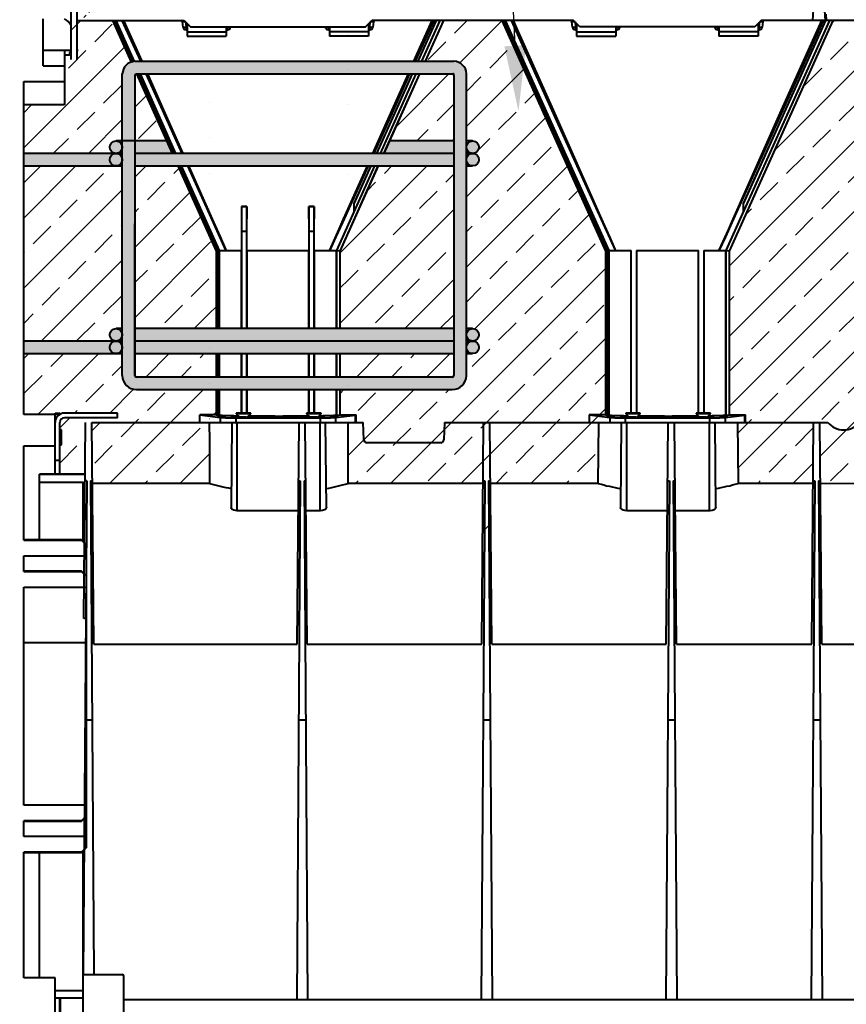
# Model space of a CAD drawing. Units: millimetres. Extents: x 0 to 13306, y 0 to 2520.
# Drawn here: x 2287 to 2815, y 1547 to 2177 of the extents above; entities that cross this region are included whole.
import ezdxf
from ezdxf import colors
from ezdxf.entities.mleader import LeaderData, LeaderLine
from ezdxf.math import Vec2, Vec3

# ---------------------------------------------------------------- set-up
doc = ezdxf.new("R2010")
doc.units = ezdxf.units.MM
doc.header["$LTSCALE"] = 0.5
doc.linetypes.add('ACAD_ISO03W100', pattern=[30, 12, -18])
for name, color, linetype, lineweight in [('HAURATON_Construction_Joint', 7, 'ACAD_ISO03W100', 40), ('HAURATON_ConstructionSite_Contour', 7, 'Continuous', 40), ('HAURATON_ConstructionSite_Hatching', 8, 'Continuous', 15), ('HAURATON_Product_Contour', 7, 'Continuous', 40)]:
    doc.layers.add(name, color=color, linetype=linetype, lineweight=lineweight)
doc.layers.add('HAURATON_Text_Macro', color=112, linetype='Continuous')
doc.styles.get("Standard").update_dxf_attribs({"font": 'arial.ttf'})

msp = doc.modelspace()

# ---------------------------------------------------------------- hatches: boundary and pattern name
at = {"layer": 'HAURATON_Construction_Joint'}
h = msp.add_hatch(color=256, dxfattribs=at)
h.dxf.hatch_style = 1
h.paths.add_polyline_path([(2563.975, 2149.947), (2360.259, 2149.947, 0.3810394), (2352.269, 2141.957), (2352.269, 1986.052), (2360.259, 1986.052), (2360.259, 2140.833, -0.3785115), (2361.147, 2141.957), (2563.534, 2141.957, -0.5133212), (2564.269, 2140.952), (2564.269, 1986.052), (2572.259, 1986.052), (2572.259, 2141.957, 0.4142136)])
h = msp.add_hatch(color=256, dxfattribs=at)
h.dxf.hatch_style = 1
h.paths.add_polyline_path([(1478.264, 2095.052, 1), (1486.264, 2095.052, 1)])
h.paths.add_polyline_path([(1478.264, 2087.052, 1), (1486.264, 2087.052, 1)])
h.paths.add_polyline_path([(1482.264, 2099.052, -0.4142136), (1486.264, 2095.052), (1486.264, 2099.052)])
h.paths.add_polyline_path([(1486.264, 2095.052, -0.4142136), (1482.264, 2091.052), (1486.269, 2091.052)])
h.paths.add_polyline_path([(1535.264, 2099.052), (1494.259, 2099.052), (1494.259, 2091.052), (1535.264, 2091.052)])
h.paths.add_polyline_path([(1478.264, 1975.052, 1), (1486.264, 1975.052, 1)])
h.paths.add_polyline_path([(1486.264, 1967.052, 1), (1478.264, 1967.052, 1)])
h.paths.add_polyline_path([(1482.264, 1979.052, -0.4142136), (1486.264, 1975.052), (1486.264, 1979.052)])
h.paths.add_polyline_path([(1486.264, 1975.052, -0.4142136), (1482.264, 1971.052), (1486.269, 1971.052)])
h.paths.add_polyline_path([(1535.264, 1979.052), (1494.259, 1979.052), (1494.259, 1971.052), (1535.264, 1971.052)])
h.paths.add_polyline_path([(1567.226, 1979.052), (1535.264, 1979.052), (1535.264, 1971.052), (1567.226, 1971.052)])
h.paths.add_polyline_path([(1698.269, 1979.052), (1646.302, 1979.052), (1646.302, 1971.052), (1698.269, 1971.052)])
h.paths.add_polyline_path([(1706.264, 1975.052, 1), (1714.264, 1975.052, 1)])
h.paths.add_polyline_path([(1714.264, 1967.052, 1), (1706.264, 1967.052, 1)])
h.paths.add_polyline_path([(1710.264, 1979.052), (1706.259, 1979.052), (1706.264, 1975.052, -0.4142136)])
h.paths.add_polyline_path([(1735.264, 1979.052), (1710.264, 1979.052, -0.4142136), (1714.264, 1975.052, -0.4142136), (1710.264, 1971.052), (1735.264, 1971.052)])
h.paths.add_polyline_path([(1769.264, 1979.052), (1735.264, 1979.052), (1735.264, 1971.052), (1769.264, 1971.052)])
h.paths.add_polyline_path([(1706.264, 1975.052), (1706.263, 1971.052), (1710.264, 1971.052, -0.4142136)])
h.paths.add_polyline_path([(1706.264, 2095.052, 1), (1714.264, 2095.052, 1)])
h.paths.add_polyline_path([(1714.264, 2087.052, 1), (1706.264, 2087.052, 1)])
h.paths.add_polyline_path([(1681.764, 2093.052), (1681.764, 2099.052), (1677.979, 2099.052), (1674.381, 2091.052), (1683.764, 2091.052, -0.4142136)])
h.paths.add_polyline_path([(2323.264, 2091.052), (2289.264, 2091.052), (2289.264, 2083.052), (2323.264, 2083.052)])
h.paths.add_polyline_path([(2344.264, 2087.052, -0.4142136), (2348.264, 2091.052), (2323.264, 2091.052), (2323.264, 2083.052), (2348.264, 2083.052, -0.4142136)])
h = msp.add_hatch(color=256, dxfattribs=at)
h.dxf.hatch_style = 1
h.paths.add_polyline_path([(2360.259, 2099.052), (2360.259, 2091.052), (2374.764, 2091.052), (2384.147, 2091.052), (2380.549, 2099.052)])
h.paths.add_polyline_path([(2344.264, 2095.052, 1), (2352.264, 2095.052, 1)])
h.paths.add_polyline_path([(2352.264, 2087.052, 1), (2344.264, 2087.052, 1)])
h = msp.add_hatch(color=256, dxfattribs=at)
h.dxf.hatch_style = 1
h.paths.add_polyline_path([(2522.979, 2099.052), (2519.381, 2091.052), (2564.269, 2091.052), (2564.269, 2099.052)])
h = msp.add_hatch(color=256, dxfattribs=at)
h.dxf.hatch_style = 1
h.paths.add_polyline_path([(2580.264, 2087.052, 1), (2572.264, 2087.052, 1)])
h.paths.add_polyline_path([(2572.264, 2095.052, 1), (2580.264, 2095.052, 1)])
h.paths.add_polyline_path([(2572.264, 2095.052), (2572.264, 2087.052, -0.4142035), (2576.264, 2091.052, -0.4142136)])
h.paths.add_polyline_path([(2572.264, 2087.052), (2572.264, 2083.052), (2576.264, 2083.052, -0.4142136)])
h.paths.add_polyline_path([(2580.264, 1975.052, 1), (2572.264, 1975.052, 1)], flags=17)
h.paths.add_polyline_path([(2572.264, 1967.052, 1), (2580.264, 1967.052, 1)], flags=17)
h.paths.add_polyline_path([(2572.264, 1967.052), (2572.263, 1963.052), (2576.264, 1963.052, -0.4142136)])
h.paths.add_polyline_path([(2576.264, 1971.052, -0.4142136), (2572.264, 1975.052), (2572.264, 1967.052, -0.4141572)], flags=17)
h.paths.add_polyline_path([(2580.264, 1975.052, -0.4142136), (2576.264, 1971.052, -0.4142136), (2580.264, 1967.052, -0.9999038), (2572.264, 1967.051), (2572.264, 1975.052), (2572.264, 1979.052), (2576.264, 1979.052, -0.4142136)])
h.paths.add_polyline_path([(2580.264, 1967.052, 0.4142136), (2576.264, 1971.052, 0.4141572), (2572.264, 1967.052, 1.0000962)], flags=16)
h = msp.add_hatch(color=256, dxfattribs=at)
h.dxf.hatch_style = 1
h.paths.add_polyline_path([(2564.269, 2083.052), (2564.269, 2091.052), (2384.147, 2091.052), (2374.764, 2091.052), (2360.259, 2091.052), (2360.259, 2083.052), (2387.745, 2083.052)])
h = msp.add_hatch(color=256, dxfattribs=at)
h.dxf.hatch_style = 1
h.paths.add_polyline_path([(2572.259, 2072.971), (2564.269, 2072.971), (2564.269, 1988.014), (2572.259, 1988.014)])
h.paths.add_polyline_path([(2572.259, 1988.014), (2564.269, 1988.014), (2564.269, 1949.052, -0.4142136), (2563.264, 1948.047), (2523.264, 1948.047), (2523.264, 1940.057), (2563.264, 1940.057, 0.4142136), (2572.259, 1949.052)])
h = msp.add_hatch(color=256, dxfattribs=at)
h.dxf.hatch_style = 1
edge = h.paths.add_edge_path()
edge.add_arc((2361.264, 1949.052), 1.005, 180, 269.999508, ccw=False)
edge.add_line((2360.259, 1949.052), (2360.259, 1986.052))
edge.add_line((2360.259, 1986.052), (2352.269, 1986.052))
edge.add_line((2352.269, 1986.052), (2352.269, 1949.052))
edge.add_arc((2361.264, 1949.052), 8.995, 180, 270.000055)
edge.add_line((2361.264, 1940.057), (2523.264, 1940.057))
edge.add_line((2523.264, 1940.057), (2523.264, 1948.047))
edge.add_line((2523.264, 1948.047), (2361.264, 1948.047))
h = msp.add_hatch(color=256, dxfattribs=at)
h.dxf.hatch_style = 1
h.paths.add_polyline_path([(2564.269, 1979.052), (2491.302, 1979.052), (2360.259, 1979.052), (2360.259, 1971.052), (2491.302, 1971.052), (2564.269, 1971.052)])
h.paths.add_polyline_path([(2564.269, 1971.052), (2491.302, 1971.052), (2360.259, 1971.052), (2360.259, 1963.052), (2491.302, 1963.052), (2564.269, 1963.052)])
h.paths.add_polyline_path([(2344.264, 1967.052, -0.4142136), (2348.264, 1971.052), (2323.264, 1971.052), (2323.264, 1963.052), (2348.264, 1963.052, -0.4142136)])
h.paths.add_polyline_path([(2323.264, 1971.052), (2289.264, 1971.052), (2289.264, 1963.052), (2323.264, 1963.052)])
h.paths.add_polyline_path([(2352.264, 1975.052, 1), (2344.264, 1975.052, 1)])
h.paths.add_polyline_path([(2352.264, 1967.052, 1), (2344.264, 1967.052, 0.4142136), (2348.264, 1963.052, 0.4142136)])
h = msp.add_hatch(color=256, dxfattribs=at)
h.dxf.hatch_style = 1
h.paths.add_polyline_path([(2580.264, 1975.052, 1), (2572.264, 1975.052, 1)])
h.paths.add_polyline_path([(2576.264, 1971.052, -0.4142136), (2572.264, 1975.052), (2572.264, 1967.052, -0.4141572)])
at = {"layer": 'HAURATON_ConstructionSite_Hatching'}
h = msp.add_hatch(dxfattribs=at)
h.set_pattern_fill('ANSI33', color=256, scale=5)
h.set_pattern_definition([(45, (7559.986, 1124.047), (-22.45064, 22.45064), []), (45, (7582.437, 1124.047), (-22.45064, 22.45064), [15.875, -7.9375])])
h.paths.add_polyline_path([(1471.224, 1914.45, -0.1817963), (1463.066, 1919.052), (1407.272, 1919.052), (1406.768, 1919.052), (1401.62, 1919.052), (1401.94, 1880.026), (1470.923, 1880.026)])
edge = h.paths.add_edge_path()
edge.add_ellipse((1604.264, 2205.523), major_axis=(0, 4861.996), ratio=0.00872687, start_angle=93.377857, end_angle=93.83867, ccw=False)
edge.add_line((1561.908, 1919.052), (1557.76, 1919.052))
edge.add_line((1557.76, 1919.052), (1557.115, 1919.052))
edge.add_line((1557.115, 1919.052), (1552.264, 1919.052))
edge.add_line((1552.264, 1919.052), (1551.877, 1907.982))
edge.add_arc((1549.879, 1908.052), 2, 270, 358, ccw=False)
edge.add_line((1549.879, 1906.052), (1502.649, 1906.052))
edge.add_arc((1502.649, 1908.052), 2, 182, 270, ccw=False)
edge.add_line((1500.651, 1907.982), (1500.264, 1919.052))
edge.add_line((1500.264, 1919.052), (1483.462, 1919.052))
edge.add_arc((1473.264, 1927.598), 13.306, 278.819373, 320.0339, ccw=False)
edge.add_line((1475.304, 1914.45), (1475.605, 1880.026))
edge.add_line((1475.605, 1880.026), (1561.929, 1880.026))
edge = h.paths.add_edge_path()
edge.add_line((1725.764, 1919.052), (1656.272, 1919.052))
edge.add_line((1656.272, 1919.052), (1655.768, 1919.052))
edge.add_line((1655.768, 1919.052), (1650.62, 1919.052))
edge.add_ellipse((1608.264, 2205.523), major_axis=(0, 4861.996), ratio=0.00872687, start_angle=266.16133, end_angle=266.622143, ccw=False)
edge.add_line((1650.599, 1880.026), (1725.423, 1880.026))
edge.add_line((1725.423, 1880.026), (1725.764, 1919.052))
h.paths.add_polyline_path([(1746.264, 1905.552), (1745.552, 1904.802), (1745.077, 1904.802), (1745.077, 1909.552), (1745.077, 1914.302), (1745.552, 1914.302), (1746.264, 1913.552), (1746.264, 1919.052, 0.4142136), (1743.264, 1922.052), (1735.264, 1922.052), (1735.264, 1886.052), (1746.264, 1886.052), (1746.264, 1894.904)])
h.paths.add_polyline_path([(2594.921, 2176.052), (2557.607, 2176.052), (2545.867, 2149.947), (2563.975, 2149.947, -0.4142136), (2572.259, 2141.957), (2572.259, 2099.052), (2576.264, 2099.052, -0.4142136), (2580.264, 2095.052, -0.4142136), (2576.264, 2091.052, -0.4142136), (2580.264, 2087.052, -0.4142136), (2576.264, 2083.052), (2572.259, 2083.052), (2572.259, 1986.052), (2661.226, 1986.052), (2661.226, 2028.614)])
h.paths.add_polyline_path([(2564.269, 2083.052), (2515.783, 2083.052), (2491.302, 2028.614), (2491.302, 1986.052), (2564.269, 1986.052)])
h.paths.add_polyline_path([(2564.269, 2141.429, 0.3267548), (2563.534, 2141.957), (2542.274, 2141.957), (2522.979, 2099.052), (2564.269, 2099.052)])
h.paths.add_polyline_path([(2345.921, 2176.052), (2323.264, 2176.052), (2323.264, 2091.052), (2348.264, 2091.052, -0.4142136), (2344.264, 2095.052, -0.4142136), (2348.264, 2099.052), (2352.269, 2099.052), (2352.269, 2141.957, -0.3008981), (2357.879, 2149.462)])
h.paths.add_polyline_path([(2323.264, 2176.052), (2323.264, 2221.052), (2319.264, 2221.052), (2318.764, 2154.552, -0.4142136), (2318.264, 2154.052), (2315.264, 2154.052), (2315.264, 2147.052), (2315.264, 2137.052), (2315.264, 2122.052), (2289.264, 2122.052), (2289.264, 2091.052), (2323.264, 2091.052)])
h.paths.add_polyline_path([(2361.254, 2141.957), (2361.147, 2141.957, 0.3785115), (2360.259, 2140.833), (2360.259, 2099.052), (2380.549, 2099.052)])
h.paths.add_polyline_path([(2333.124, 2200.104), (2323.264, 2200.104), (2323.264, 2177.947), (2329.243, 2177.947), (2329.243, 2181.052), (2329.901, 2181.052), (2331.505, 2181.052), (2334.023, 2181.052), (2334.023, 2182.947)])
h.paths.add_polyline_path([(2387.745, 2083.052), (2360.259, 2083.052), (2360.259, 1986.052), (2412.226, 1986.052), (2412.226, 2028.614)])
h.paths.add_polyline_path([(2352.269, 2083.052), (2323.264, 2083.052), (2323.264, 1986.052), (2352.269, 1986.052)])
h.paths.add_polyline_path([(2323.264, 2083.052), (2289.264, 2083.052), (2289.264, 1986.052), (2323.264, 1986.052)])
h.paths.add_polyline_path([(2323.264, 1986.052), (2289.264, 1986.052), (2289.264, 1971.052), (2323.264, 1971.052)])
h.paths.add_polyline_path([(2348.264, 1979.052), (2352.269, 1979.052), (2352.269, 1986.052), (2323.264, 1986.052), (2323.264, 1971.052), (2348.264, 1971.052, -0.4142136), (2344.264, 1975.052, -0.4142136)])
h.paths.add_polyline_path([(2352.269, 1963.052), (2323.264, 1963.052), (2323.264, 1925.052), (2349.264, 1925.052), (2349.264, 1919.052), (2401.764, 1919.052), (2401.764, 1922.852), (2401.764, 1923.832), (2412.226, 1923.832), (2412.226, 1940.057), (2361.264, 1940.057, -0.4142142), (2352.269, 1949.052)])
h.paths.add_polyline_path([(2323.264, 1963.052), (2289.264, 1963.052), (2289.264, 1924.052), (2309.264, 1924.052), (2309.264, 1925.052), (2312.264, 1925.052), (2312.264, 1924.248, -0.1316525), (2315.264, 1925.052), (2323.264, 1925.052)])
h.paths.add_polyline_path([(2323.264, 1922.052), (2315.264, 1922.052, 0.4142136), (2312.264, 1919.052), (2312.264, 1913.552), (2312.976, 1914.302), (2313.451, 1914.302), (2313.451, 1909.552), (2313.451, 1904.802), (2312.976, 1904.802), (2312.264, 1905.552), (2312.264, 1894.904), (2312.264, 1886.052), (2323.264, 1886.052)])
edge = h.paths.add_edge_path()
edge.add_line((2407.908, 1919.052), (2402.115, 1919.052))
edge.add_line((2402.115, 1919.052), (2332.764, 1919.052))
edge.add_line((2332.764, 1919.052), (2333.089, 1881.771))
edge.add_line((2333.089, 1881.771), (2333.105, 1880.026))
edge.add_line((2333.105, 1880.026), (2407.929, 1880.026))
edge.add_ellipse((2450.264, 2205.523), major_axis=(0, 4861.996), ratio=0.00872687, start_angle=93.377857, end_angle=93.83867, ccw=False)
h.paths.add_polyline_path([(2412.226, 1963.052), (2360.259, 1963.052), (2360.259, 1949.052, 0.4142139), (2361.264, 1948.047), (2412.226, 1948.047)])
h.paths.add_polyline_path([(2412.226, 1986.052), (2360.259, 1986.052), (2360.259, 1979.052), (2412.226, 1979.052)])
h.paths.add_polyline_path([(2564.269, 1986.052), (2491.302, 1986.052), (2491.302, 1979.052), (2564.269, 1979.052)])
h.paths.add_polyline_path([(2564.269, 1963.052), (2491.302, 1963.052), (2491.302, 1948.047), (2563.264, 1948.047, 0.4142136), (2564.269, 1949.052)])
edge = h.paths.add_edge_path()
edge.add_line((2661.226, 1986.052), (2572.259, 1986.052))
edge.add_line((2572.259, 1986.052), (2572.259, 1979.052))
edge.add_line((2572.259, 1979.052), (2576.264, 1979.052))
edge.add_arc((2576.264, 1975.052), 4, 0, 90, ccw=False)
edge.add_arc((2576.264, 1975.052), 4, 270, 360, ccw=False)
edge.add_arc((2576.264, 1967.052), 4, 0, 90, ccw=False)
edge.add_arc((2576.264, 1967.052), 4, 270, 360, ccw=False)
edge.add_line((2576.264, 1963.052), (2572.259, 1963.052))
edge.add_line((2572.259, 1963.052), (2572.259, 1949.052))
edge.add_arc((2563.264, 1949.052), 8.995, 270, 360, ccw=False)
edge.add_line((2563.264, 1940.057), (2491.302, 1940.057))
edge.add_line((2491.302, 1940.057), (2491.302, 1923.832))
edge.add_line((2491.302, 1923.832), (2501.764, 1923.832))
edge.add_line((2501.764, 1923.832), (2501.764, 1922.852))
edge.add_line((2501.764, 1922.852), (2501.764, 1919.052))
edge.add_line((2501.764, 1919.052), (2501.272, 1919.052))
edge.add_line((2501.272, 1919.052), (2496.62, 1919.052))
edge.add_ellipse((2454.264, 2205.523), major_axis=(0, 4861.996), ratio=0.00872687, start_angle=266.16133, end_angle=266.622143, ccw=False)
edge.add_line((2496.599, 1880.026), (2582.923, 1880.026))
edge.add_line((2582.923, 1880.026), (2582.939, 1881.771))
edge.add_line((2582.939, 1881.771), (2584.08, 1881.771))
edge.add_line((2584.08, 1881.771), (2583.761, 1836.052))
edge.add_line((2583.761, 1836.052), (2586.767, 1836.052))
edge.add_line((2586.767, 1836.052), (2586.448, 1881.771))
edge.add_line((2586.448, 1881.771), (2587.589, 1881.771))
edge.add_line((2587.589, 1881.771), (2587.605, 1880.026))
edge.add_line((2587.605, 1880.026), (2656.588, 1880.026))
edge.add_line((2656.588, 1880.026), (2656.908, 1919.052))
edge.add_line((2656.908, 1919.052), (2663.889, 1919.052))
edge.add_line((2663.889, 1919.052), (2663.889, 1922.202))
edge.add_line((2663.889, 1922.202), (2650.764, 1923.832))
edge.add_line((2650.764, 1923.832), (2661.226, 1923.832))
edge.add_line((2661.226, 1923.832), (2661.226, 1986.052))
h = msp.add_hatch(dxfattribs=at)
h.set_pattern_fill('ANSI33', color=256, scale=5)
h.set_pattern_definition([(45, (722.758, 1213.757), (-22.45064, 22.45064), []), (45, (745.208, 1213.757), (-22.45064, 22.45064), [15.875, -7.9375])])
h.paths.add_polyline_path([(2824.914, 2176.052), (2806.607, 2176.052), (2740.302, 2028.614), (2740.302, 1923.832), (2750.764, 1923.832), (2750.764, 1919.052), (2803.316, 1919.052, 0.4666658), (2823.712, 1919.052), (2824.914, 1919.052), (2824.914, 1986.052)])
h.paths.add_polyline_path([(2794.264, 1919.052), (2750.764, 1919.052), (2745.62, 1919.052), (2745.94, 1880.026), (2793.923, 1880.026)])
h.paths.add_polyline_path([(2824.914, 1919.052), (2823.712, 1919.052, -0.4666658), (2803.316, 1919.052), (2798.264, 1919.052), (2798.605, 1880.026), (2824.914, 1879.933)])

# ---------------------------------------------------------------- linework, layer by layer
at = {"layer": 'HAURATON_ConstructionSite_Contour'}
for p, q in [((2360.259, 2149.947), (2564.269, 2149.947)), ((2360.259, 2140.952), (2360.259, 1949.052)), ((2361.147, 2141.957), (2563.534, 2141.957)), ((2650.764, 1923.832), (2650.764, 1919.052))]:
    msp.add_line(p, q, dxfattribs=at)
for centre, radius, start, end in [((2360.745, 2141.471), 8.49, 93.282379, 176.717621), ((2564.122, 2141.81), 8.138, 1.034533, 88.965467), ((2361.339, 2140.892), 1.082, 100.226268, 176.844801), ((2563.541, 2141.19), 0.766, 341.845322, 90.534888)]:
    msp.add_arc(centre, radius, start, end, dxfattribs=at)
at = {"layer": 'HAURATON_Product_Contour'}
for p, q in [((2319.264, 2221.052), (2319.264, 2151.052)), ((2323.264, 2221.052), (2323.264, 2151.052)), ((2800.896, 2188.999), (2801.574, 2176.052)), ((2793.757, 2176.052), (2794.118, 2182.947)), ((2802.578, 2176.052), (2802.366, 2180.104)), ((2301.764, 2147.052), (2301.764, 2177.052)), ((2323.264, 2176.052), (2391.764, 2176.052)), ((2345.921, 2176.052), (2357.879, 2149.462)), ((2347.237, 2176.052), (2359.101, 2149.8)), ((2348.114, 2176.052), (2359.908, 2149.919)), ((2348.155, 2176.052), (2353.553, 2164.049)), ((2359.908, 2149.919), (2348.155, 2176.052)), ((2364.104, 2149.947), (2352.175, 2176.052)), ((2391.076, 2171.843), (2390.727, 2175.156)), ((2391.764, 2176.052), (2395.764, 2172.052)), ((2392.723, 2175.092), (2393.065, 2171.843)), ((2393.065, 2171.843), (2393.065, 2170.052)), ((2393.065, 2171.843), (2393.764, 2171.843)), ((2393.764, 2174.052), (2393.764, 2166.052)), ((2395.764, 2172.052), (2507.764, 2172.052)), ((2418.764, 2172.052), (2418.764, 2166.052)), ((2418.764, 2171.843), (2419.463, 2171.843)), ((2419.463, 2171.843), (2419.485, 2172.052)), ((2419.463, 2170.052), (2419.463, 2171.843)), ((2421.474, 2172.052), (2421.452, 2171.843)), ((2482.076, 2171.843), (2482.054, 2172.052)), ((2484.043, 2172.052), (2484.065, 2171.843)), ((2484.065, 2171.843), (2484.065, 2170.052)), ((2484.065, 2171.843), (2484.764, 2171.843)), ((2484.764, 2172.052), (2484.764, 2166.052)), ((2507.764, 2172.052), (2511.764, 2176.052)), ((2509.764, 2174.052), (2509.764, 2166.052)), ((2509.764, 2171.843), (2510.463, 2171.843)), ((2510.463, 2171.843), (2510.805, 2175.092)), ((2510.463, 2170.052), (2510.463, 2171.843)), ((2640.764, 2176.052), (2511.764, 2176.052)), ((2512.801, 2175.156), (2512.452, 2171.843)), ((2538.759, 2149.947), (2550.448, 2176.052)), ((2552.917, 2176.052), (2541.178, 2149.947)), ((2541.402, 2149.947), (2553.141, 2176.052)), ((2555.347, 2176.052), (2543.607, 2149.947)), ((2557.54, 2176.052), (2545.8, 2149.947)), ((2557.607, 2176.052), (2545.867, 2149.947)), ((2594.921, 2176.052), (2661.226, 2028.614)), ((2596.237, 2176.052), (2662.426, 2028.872)), ((2597.114, 2176.052), (2663.226, 2029.044)), ((2597.155, 2176.052), (2663.264, 2029.052)), ((2663.264, 2029.052), (2597.155, 2176.052)), ((2640.076, 2171.843), (2639.727, 2175.156)), ((2644.764, 2172.052), (2640.764, 2176.052)), ((2641.723, 2175.092), (2642.065, 2171.843)), ((2642.065, 2171.843), (2642.065, 2170.052)), ((2642.764, 2171.843), (2642.065, 2171.843)), ((2642.764, 2174.052), (2642.764, 2166.052)), ((2756.764, 2172.052), (2644.764, 2172.052)), ((2667.764, 2172.052), (2667.764, 2166.052)), ((2668.463, 2171.843), (2667.764, 2171.843)), ((2668.463, 2171.843), (2668.485, 2172.052)), ((2668.463, 2170.052), (2668.463, 2171.843)), ((2670.474, 2172.052), (2670.452, 2171.843)), ((2731.076, 2171.843), (2731.054, 2172.052)), ((2733.043, 2172.052), (2733.065, 2171.843)), ((2733.065, 2171.843), (2733.065, 2170.052)), ((2733.764, 2171.843), (2733.065, 2171.843)), ((2733.764, 2172.052), (2733.764, 2166.052)), ((2804.347, 2176.052), (2738.24, 2029.057)), ((2806.54, 2176.052), (2740.24, 2028.628)), ((2806.607, 2176.052), (2740.302, 2028.614)), ((2749.468, 2058.927), (2802.141, 2176.052)), ((2760.764, 2176.052), (2756.764, 2172.052)), ((2758.764, 2174.052), (2758.764, 2166.052)), ((2759.463, 2171.843), (2758.764, 2171.843)), ((2759.463, 2171.843), (2759.805, 2175.092)), ((2759.463, 2170.052), (2759.463, 2171.843)), ((2824.914, 2176.052), (2760.764, 2176.052)), ((2761.801, 2175.156), (2761.452, 2171.843)), ((2393.065, 2170.052), (2393.764, 2170.052)), ((2393.764, 2168.738), (2418.764, 2168.738)), ((2393.764, 2166.052), (2418.764, 2166.052)), ((2418.764, 2170.052), (2419.463, 2170.052)), ((2484.065, 2170.052), (2484.764, 2170.052)), ((2509.764, 2168.738), (2484.764, 2168.738)), ((2509.764, 2166.052), (2484.764, 2166.052)), ((2509.764, 2170.052), (2510.463, 2170.052)), ((2642.764, 2170.052), (2642.065, 2170.052)), ((2642.764, 2168.738), (2667.764, 2168.738)), ((2642.764, 2166.052), (2667.764, 2166.052)), ((2668.463, 2170.052), (2667.764, 2170.052)), ((2733.764, 2170.052), (2733.065, 2170.052)), ((2758.764, 2168.738), (2733.764, 2168.738)), ((2758.764, 2166.052), (2733.764, 2166.052)), ((2759.463, 2170.052), (2758.764, 2170.052)), ((2301.764, 2157.052), (2319.264, 2157.052)), ((2315.264, 2157.052), (2315.264, 2122.052)), ((2315.264, 2154.052), (2318.264, 2154.052)), ((2318.764, 2154.552), (2318.764, 2155.552)), ((2323.264, 2157.052), (2324.036, 2157.052)), ((2301.764, 2147.052), (2315.264, 2147.052)), ((2352.269, 1949.052), (2352.269, 2141.957)), ((2361.248, 2141.97), (2384.147, 2091.052)), ((2362.617, 2141.957), (2385.463, 2091.052)), ((2363.731, 2141.957), (2386.382, 2091.052)), ((2363.766, 2141.957), (2386.34, 2091.052)), ((2514.915, 2091.052), (2537.808, 2141.957)), ((2540.014, 2141.957), (2517.121, 2091.052)), ((2542.206, 2141.957), (2519.313, 2091.052)), ((2542.274, 2141.957), (2519.381, 2091.052)), ((2564.269, 2140.952), (2564.269, 1949.052)), ((2572.259, 1949.052), (2572.259, 2141.957)), ((2289.264, 2137.052), (2315.264, 2137.052)), ((2289.264, 1924.052), (2289.264, 2137.052)), ((2315.264, 2122.052), (2289.264, 2122.052)), ((2386.382, 2091.052), (2376.764, 2112.437)), ((2380.549, 2099.052), (2348.264, 2099.052)), ((2564.269, 2099.052), (2522.979, 2099.052)), ((2576.264, 2099.052), (2572.362, 2099.052)), ((2352.269, 2091.052), (2289.264, 2091.052)), ((2374.764, 2091.052), (2360.259, 2091.052)), ((2384.147, 2091.052), (2374.764, 2091.052)), ((2564.269, 2091.052), (2384.147, 2091.052)), ((2576.264, 2091.052), (2572.362, 2091.052)), ((2289.264, 2083.052), (2352.269, 2083.052)), ((2360.259, 2083.052), (2564.269, 2083.052)), ((2387.745, 2083.052), (2412.226, 2028.614)), ((2389.061, 2083.052), (2413.426, 2028.872)), ((2389.938, 2083.052), (2414.226, 2029.044)), ((2414.264, 2029.052), (2389.979, 2083.052)), ((2389.98, 2083.052), (2414.264, 2029.052)), ((2513.523, 2083.052), (2489.24, 2029.057)), ((2515.715, 2083.052), (2491.24, 2028.628)), ((2515.783, 2083.052), (2491.302, 2028.614)), ((2511.098, 2083.052), (2500.269, 2058.97)), ((2500.468, 2058.927), (2511.317, 2083.052)), ((2572.287, 2083.052), (2576.264, 2083.052)), ((2500.269, 2058.97), (2500.468, 2058.927)), ((2500.468, 2054.084), (2500.468, 2058.927)), ((2749.269, 2058.97), (2749.468, 2058.927)), ((2749.468, 2054.084), (2749.468, 2058.927)), ((2428.551, 2057.198), (2428.624, 2057.052)), ((2431.967, 2057.179), (2428.551, 2057.198)), ((2428.624, 2057.052), (2431.904, 2057.052)), ((2428.764, 2041.052), (2428.624, 2057.052)), ((2431.904, 2057.052), (2431.764, 2041.052)), ((2431.967, 2057.179), (2431.904, 2057.052)), ((2474.977, 2057.198), (2471.561, 2057.179)), ((2471.561, 2057.179), (2471.624, 2057.052)), ((2471.624, 2057.052), (2474.904, 2057.052)), ((2471.764, 2041.052), (2471.624, 2057.052)), ((2474.904, 2057.052), (2474.764, 2041.052)), ((2474.977, 2057.198), (2474.904, 2057.052)), ((2500.468, 2054.084), (2489.21, 2029.052)), ((2749.468, 2054.084), (2738.21, 2029.052)), ((2360.259, 1949.052), (2360.259, 2045.952)), ((2431.764, 2041.052), (2428.764, 2041.052)), ((2428.764, 1979.052), (2428.764, 2041.052)), ((2431.764, 2041.052), (2431.764, 1979.052)), ((2471.764, 1979.052), (2471.764, 2041.052)), ((2474.764, 2041.052), (2471.764, 2041.052)), ((2474.764, 2041.052), (2474.764, 1979.052)), ((2412.226, 2028.614), (2412.226, 1979.052)), ((2414.264, 2029.052), (2413.426, 2028.872)), ((2413.426, 2028.872), (2413.426, 1979.052)), ((2414.226, 2029.044), (2414.226, 1979.052)), ((2414.264, 2029.052), (2418.598, 2029.052)), ((2427.382, 2029.052), (2428.541, 2029.052)), ((2428.541, 1979.052), (2428.541, 2029.052)), ((2431.966, 2029.052), (2431.966, 1979.052)), ((2431.966, 2029.052), (2471.563, 2029.052)), ((2471.562, 1979.052), (2471.562, 2029.052)), ((2474.987, 2029.052), (2474.987, 1979.052)), ((2474.987, 2029.052), (2476.146, 2029.052)), ((2484.93, 2029.052), (2489.211, 2029.052)), ((2489.211, 1979.052), (2489.211, 2029.052)), ((2491.302, 2028.614), (2489.24, 2029.057)), ((2489.24, 2029.057), (2489.24, 1979.052)), ((2491.24, 2028.628), (2491.24, 1979.052)), ((2491.302, 2028.614), (2491.302, 1979.052)), ((2661.226, 2028.614), (2661.226, 1923.893)), ((2663.264, 2029.052), (2662.426, 2028.872)), ((2662.426, 2028.872), (2662.426, 1923.893)), ((2663.226, 2029.044), (2663.226, 1923.87)), ((2663.264, 2029.052), (2667.598, 2029.052)), ((2676.382, 2029.052), (2677.541, 2029.052)), ((2677.541, 1925.052), (2677.541, 2029.052)), ((2680.966, 2029.052), (2680.966, 1925.052)), ((2680.966, 2029.052), (2720.563, 2029.052)), ((2720.562, 1925.052), (2720.562, 2029.052)), ((2723.987, 2029.052), (2723.987, 1925.052)), ((2723.987, 2029.052), (2725.146, 2029.052)), ((2733.93, 2029.052), (2738.211, 2029.052)), ((2738.211, 1923.797), (2738.211, 2029.052)), ((2740.302, 2028.614), (2738.24, 2029.057)), ((2738.24, 2029.057), (2738.24, 1923.797)), ((2740.24, 2028.628), (2740.24, 1923.831)), ((2740.302, 2028.614), (2740.302, 1923.893)), ((2352.241, 1979.052), (2348.264, 1979.052)), ((2564.269, 1979.052), (2360.259, 1979.052)), ((2576.264, 1979.052), (2572.362, 1979.052)), ((2352.269, 1971.052), (2289.264, 1971.052)), ((2564.269, 1971.052), (2360.259, 1971.052)), ((2576.264, 1971.052), (2572.362, 1971.052)), ((2289.264, 1963.052), (2352.269, 1963.052)), ((2360.259, 1963.052), (2564.269, 1963.052)), ((2412.226, 1963.052), (2412.226, 1948.047)), ((2413.426, 1963.052), (2413.426, 1948.047)), ((2414.226, 1963.052), (2414.226, 1948.047)), ((2428.541, 1948.047), (2428.541, 1963.052)), ((2428.764, 1948.047), (2428.764, 1963.052)), ((2431.764, 1963.052), (2431.764, 1948.047)), ((2431.966, 1963.052), (2431.966, 1948.047)), ((2471.562, 1948.047), (2471.562, 1963.052)), ((2471.764, 1948.047), (2471.764, 1963.052)), ((2474.764, 1963.052), (2474.764, 1948.047)), ((2474.987, 1963.052), (2474.987, 1948.047)), ((2489.211, 1948.047), (2489.211, 1963.052)), ((2489.24, 1963.052), (2489.24, 1948.047)), ((2491.24, 1963.052), (2491.24, 1948.047)), ((2491.302, 1963.052), (2491.302, 1948.047)), ((2572.287, 1963.052), (2576.264, 1963.052)), ((2491.24, 1948.047), (2361.264, 1948.047)), ((2563.264, 1948.047), (2491.302, 1948.047)), ((2361.264, 1940.057), (2491.302, 1940.057)), ((2412.226, 1940.057), (2412.226, 1923.893)), ((2413.426, 1940.057), (2413.426, 1923.893)), ((2414.226, 1940.057), (2414.226, 1923.87)), ((2428.541, 1925.052), (2428.541, 1940.057)), ((2428.764, 1925.052), (2428.764, 1940.057)), ((2431.764, 1940.057), (2431.764, 1925.052)), ((2431.966, 1940.057), (2431.966, 1925.052)), ((2471.562, 1925.052), (2471.562, 1940.057)), ((2471.764, 1925.052), (2471.764, 1940.057)), ((2474.764, 1940.057), (2474.764, 1925.052)), ((2474.987, 1940.057), (2474.987, 1925.052)), ((2489.211, 1923.797), (2489.211, 1940.057)), ((2489.24, 1940.057), (2489.24, 1923.797)), ((2491.24, 1940.057), (2491.24, 1923.831)), ((2491.302, 1940.057), (2563.264, 1940.057)), ((2491.302, 1940.057), (2491.302, 1923.893)), ((2311.947, 1924.052), (2289.264, 1924.052)), ((2309.264, 1886.052), (2309.264, 1925.052)), ((2309.264, 1925.052), (2312.264, 1925.052)), ((2312.264, 1925.052), (2312.264, 1924.248)), ((2349.264, 1925.052), (2315.264, 1925.052)), ((2349.264, 1922.052), (2315.264, 1922.052)), ((2349.264, 1922.052), (2349.264, 1925.052)), ((2401.764, 1923.832), (2414.889, 1922.202)), ((2414.264, 1923.832), (2401.764, 1923.832)), ((2401.764, 1919.052), (2401.764, 1923.832)), ((2412.226, 1923.893), (2413.426, 1923.893)), ((2412.287, 1923.832), (2412.226, 1923.893)), ((2413.426, 1923.893), (2414.226, 1923.87)), ((2414.226, 1923.87), (2414.264, 1923.832)), ((2414.889, 1922.202), (2414.889, 1919.052)), ((2424.792, 1922.052), (2424.792, 1919.052)), ((2424.792, 1922.052), (2478.736, 1922.052)), ((2425.114, 1925.052), (2425.114, 1924.652)), ((2434.414, 1925.052), (2425.114, 1925.052)), ((2425.114, 1924.652), (2427.135, 1922.631)), ((2434.414, 1924.652), (2425.114, 1924.652)), ((2432.416, 1922.654), (2434.414, 1924.652)), ((2434.414, 1924.652), (2434.414, 1925.052)), ((2470.114, 1925.052), (2470.114, 1924.652)), ((2479.414, 1925.052), (2470.114, 1925.052)), ((2470.114, 1924.652), (2472.135, 1922.631)), ((2479.414, 1924.652), (2470.114, 1924.652)), ((2471.764, 1922.872), (2471.634, 1923.131)), ((2471.764, 1922.872), (2471.764, 1923.002)), ((2471.764, 1922.872), (2471.894, 1922.872)), ((2477.416, 1922.654), (2479.414, 1924.652)), ((2478.736, 1922.052), (2478.736, 1919.052)), ((2479.414, 1924.652), (2479.414, 1925.052)), ((2488.639, 1922.202), (2501.272, 1923.771)), ((2488.639, 1922.202), (2488.639, 1919.052)), ((2489.211, 1923.797), (2489.24, 1923.797)), ((2491.24, 1923.831), (2491.241, 1923.832)), ((2491.241, 1923.832), (2491.302, 1923.893)), ((2491.241, 1923.832), (2501.764, 1923.832)), ((2496.564, 1923.771), (2496.503, 1923.832)), ((2496.564, 1923.771), (2501.272, 1923.771)), ((2501.272, 1923.771), (2501.272, 1919.052)), ((2501.764, 1922.852), (2501.272, 1922.852)), ((2501.342, 1922.799), (2501.272, 1922.799)), ((2501.342, 1922.799), (2501.764, 1922.852)), ((2501.342, 1919.104), (2501.342, 1922.799)), ((2501.764, 1919.052), (2501.764, 1923.832)), ((2650.764, 1923.832), (2663.889, 1922.202)), ((2663.264, 1923.832), (2650.764, 1923.832)), ((2661.226, 1923.893), (2662.426, 1923.893)), ((2661.287, 1923.832), (2661.226, 1923.893)), ((2662.426, 1923.893), (2663.226, 1923.87)), ((2663.226, 1923.87), (2663.264, 1923.832)), ((2663.889, 1922.202), (2663.889, 1919.052)), ((2673.792, 1922.052), (2727.736, 1922.052)), ((2673.792, 1922.052), (2673.792, 1919.052)), ((2674.114, 1925.052), (2674.114, 1924.652)), ((2683.414, 1925.052), (2674.114, 1925.052)), ((2674.114, 1924.652), (2676.135, 1922.631)), ((2683.414, 1924.652), (2674.114, 1924.652)), ((2681.416, 1922.654), (2683.414, 1924.652)), ((2683.414, 1924.652), (2683.414, 1925.052)), ((2719.114, 1925.052), (2719.114, 1924.652)), ((2728.414, 1925.052), (2719.114, 1925.052)), ((2719.114, 1924.652), (2721.135, 1922.631)), ((2728.414, 1924.652), (2719.114, 1924.652)), ((2720.764, 1922.872), (2720.634, 1923.131)), ((2720.764, 1922.872), (2720.764, 1923.002)), ((2720.764, 1922.872), (2720.894, 1922.872)), ((2726.416, 1922.654), (2728.414, 1924.652)), ((2727.736, 1922.052), (2727.736, 1919.052)), ((2728.414, 1924.652), (2728.414, 1925.052)), ((2737.639, 1922.202), (2750.272, 1923.771)), ((2737.639, 1922.202), (2737.639, 1919.052)), ((2738.211, 1923.797), (2738.24, 1923.797)), ((2740.24, 1923.831), (2740.241, 1923.832)), ((2740.241, 1923.832), (2740.302, 1923.893)), ((2740.241, 1923.832), (2750.764, 1923.832)), ((2745.564, 1923.771), (2745.503, 1923.832)), ((2745.564, 1923.771), (2750.272, 1923.771)), ((2750.272, 1923.771), (2750.272, 1919.052)), ((2750.764, 1922.852), (2750.272, 1922.852)), ((2750.342, 1922.799), (2750.272, 1922.799)), ((2750.342, 1922.799), (2750.764, 1922.852)), ((2750.342, 1919.104), (2750.342, 1922.799)), ((2750.764, 1919.052), (2750.764, 1923.832)), ((2312.264, 1886.052), (2312.264, 1919.052)), ((2312.976, 1914.302), (2312.264, 1913.552)), ((2313.451, 1914.302), (2312.976, 1914.302)), ((2312.976, 1904.802), (2312.976, 1914.302)), ((2313.451, 1904.802), (2313.451, 1914.302)), ((2327.67, 1793.64), (2328.764, 1919.052)), ((2334.001, 1777.252), (2332.764, 1919.052)), ((2332.764, 1919.052), (2506.264, 1919.052)), ((2422.264, 1919.052), (2421.789, 1864.583)), ((2425.764, 1862.579), (2425.764, 1919.052)), ((2464.027, 1777.252), (2465.264, 1919.052)), ((2470.501, 1777.252), (2469.264, 1919.052)), ((2478.764, 1862.579), (2478.764, 1919.052)), ((2482.739, 1864.58), (2482.264, 1919.052)), ((2501.272, 1919.104), (2501.342, 1919.104)), ((2501.342, 1919.104), (2501.764, 1919.052)), ((2506.651, 1907.982), (2506.264, 1919.052)), ((2558.264, 1919.052), (2557.877, 1907.982)), ((2558.264, 1919.052), (2803.316, 1919.052)), ((2582.027, 1777.252), (2583.264, 1919.052)), ((2588.501, 1777.252), (2587.264, 1919.052)), ((2656.588, 1880.026), (2656.908, 1919.052)), ((2671.264, 1919.052), (2670.789, 1864.583)), ((2674.764, 1862.579), (2674.764, 1919.052)), ((2700.027, 1777.252), (2701.264, 1919.052)), ((2706.501, 1777.252), (2705.264, 1919.052)), ((2727.764, 1862.579), (2727.764, 1919.052)), ((2731.739, 1864.58), (2731.264, 1919.052)), ((2745.62, 1919.052), (2745.94, 1880.026)), ((2750.272, 1919.104), (2750.342, 1919.104)), ((2750.342, 1919.104), (2750.764, 1919.052)), ((2793.027, 1777.252), (2794.264, 1919.052)), ((2799.501, 1777.252), (2798.264, 1919.052)), ((2312.264, 1909.552), (2313.451, 1909.552)), ((2289.264, 1904.052), (2309.264, 1904.052)), ((2289.264, 1843.8), (2289.264, 1904.052)), ((2312.264, 1905.552), (2312.976, 1904.802)), ((2312.976, 1904.802), (2313.451, 1904.802)), ((2555.879, 1906.052), (2508.649, 1906.052)), ((2309.264, 1894.904), (2312.264, 1894.904)), ((2328.476, 1886.052), (2299.264, 1886.052)), ((2299.264, 1844.052), (2299.264, 1886.052)), ((2299.264, 1885.895), (2328.475, 1885.895)), ((2299.264, 1880.89), (2327.264, 1880.89)), ((2327.264, 1843.052), (2327.264, 1880.89)), ((2329.538, 1881.771), (2327.334, 1566.052)), ((2329.538, 1881.771), (2328.439, 1881.771)), ((2331.948, 1881.771), (2334.152, 1566.052)), ((2331.948, 1881.771), (2333.089, 1881.771)), ((2407.929, 1880.026), (2333.105, 1880.026)), ((2466.08, 1881.771), (2463.764, 1550.052)), ((2464.939, 1881.771), (2466.08, 1881.771)), ((2468.448, 1881.771), (2470.764, 1550.052)), ((2468.448, 1881.771), (2469.589, 1881.771)), ((2582.923, 1880.026), (2496.599, 1880.026)), ((2584.08, 1881.771), (2581.764, 1550.052)), ((2582.939, 1881.771), (2584.08, 1881.771)), ((2586.448, 1881.771), (2588.764, 1550.052)), ((2586.448, 1881.771), (2587.589, 1881.771)), ((2656.588, 1880.026), (2587.605, 1880.026)), ((2702.08, 1881.771), (2699.764, 1550.052)), ((2700.939, 1881.771), (2702.08, 1881.771)), ((2704.448, 1881.771), (2706.764, 1550.052)), ((2704.448, 1881.771), (2705.589, 1881.771)), ((2793.923, 1880.026), (2745.94, 1880.026)), ((2795.08, 1881.771), (2792.764, 1550.052)), ((2793.939, 1881.771), (2795.08, 1881.771)), ((2797.448, 1881.771), (2799.764, 1550.052)), ((2797.448, 1881.771), (2798.589, 1881.771)), ((2848.422, 1879.851), (2798.605, 1880.026)), ((2464.771, 1862.579), (2425.764, 1862.579)), ((2478.764, 1862.579), (2469.757, 1862.579)), ((2700.771, 1862.579), (2674.764, 1862.579)), ((2727.764, 1862.579), (2705.757, 1862.579)), ((2326.264, 1844.052), (2289.264, 1844.052)), ((2289.264, 1843.8), (2326.264, 1843.8)), ((2329.264, 1841.052), (2326.264, 1844.052)), ((2326.264, 1843.8), (2326.264, 1844.052)), ((2326.264, 1843.8), (2329.264, 1840.792)), ((2329.264, 1841.052), (2329.264, 1647.052)), ((2289.264, 1833.772), (2329.264, 1833.772)), ((2289.264, 1823.737), (2289.264, 1833.772)), ((2326.264, 1824.052), (2289.264, 1824.052)), ((2289.264, 1823.737), (2326.264, 1823.737)), ((2329.264, 1821.052), (2326.264, 1824.052)), ((2326.264, 1823.737), (2326.264, 1824.052)), ((2326.264, 1823.737), (2329.264, 1820.724)), ((2289.264, 1813.692), (2329.264, 1813.692)), ((2289.264, 1674.412), (2289.264, 1813.692)), ((2328.923, 1793.64), (2327.67, 1793.64)), ((2289.264, 1778.334), (2328.816, 1778.334)), ((2334.001, 1777.252), (2464.027, 1777.252)), ((2470.501, 1777.252), (2582.027, 1777.252)), ((2588.501, 1777.252), (2700.027, 1777.252)), ((2706.501, 1777.252), (2793.027, 1777.252)), ((2799.501, 1777.252), (2847.527, 1777.252)), ((2333.016, 1728.767), (2328.47, 1728.767)), ((2469.516, 1728.767), (2465.012, 1728.767)), ((2587.516, 1728.767), (2583.012, 1728.767)), ((2705.516, 1728.767), (2701.012, 1728.767)), ((2798.516, 1728.767), (2794.012, 1728.767)), ((2329.264, 1674.412), (2289.264, 1674.412)), ((2326.264, 1664.366), (2289.264, 1664.366)), ((2289.264, 1654.331), (2289.264, 1664.366)), ((2289.264, 1664.052), (2326.264, 1664.052)), ((2329.264, 1667.379), (2326.264, 1664.366)), ((2326.264, 1664.052), (2329.264, 1667.052)), ((2326.264, 1664.052), (2326.264, 1664.366)), ((2329.264, 1654.331), (2289.264, 1654.331)), ((2326.264, 1644.303), (2289.264, 1644.303)), ((2289.264, 1564.052), (2289.264, 1644.303)), ((2289.264, 1644.052), (2326.264, 1644.052)), ((2299.264, 1564.052), (2299.264, 1644.052)), ((2329.264, 1647.311), (2326.264, 1644.303)), ((2326.264, 1644.052), (2329.264, 1647.052)), ((2326.264, 1644.052), (2326.264, 1644.303)), ((2327.264, 1500.552), (2327.264, 1645.052)), ((2309.264, 1564.052), (2289.264, 1564.052)), ((2309.264, 1501.552), (2309.264, 1564.052)), ((2327.264, 1566.052), (2352.264, 1566.052)), ((2353.264, 1336.052), (2353.264, 1565.052)), ((2309.264, 1555.964), (2327.264, 1555.964)), ((2327.264, 1551.052), (2309.264, 1551.052)), ((2312.264, 1528.552), (2312.264, 1551.052)), ((2312.764, 1531.552), (2312.764, 1551.052)), ((2353.264, 1550.052), (3000.068, 1550.052))]:
    msp.add_line(p, q, dxfattribs=at)
at = {"layer": 'HAURATON_Product_Contour', "flags": 128}
for points in [[(2353.09, 2176.052), (2364.762, 2149.947), (2359.826, 2160.993)], [(2551.356, 2176.052), (2549.241, 2171.36), (2539.589, 2149.947)], [(2667.598, 2029.052), (2667.561, 2029.132), (2655.283, 2056.237), (2627.146, 2118.474), (2601.175, 2176.052)], [(2602.09, 2176.052), (2604.506, 2170.661), (2627.713, 2118.73), (2659.598, 2047.004), (2663.735, 2037.709), (2667.21, 2029.919), (2667.492, 2029.289), (2667.563, 2029.13), (2667.598, 2029.052)], [(2733.93, 2029.052), (2733.971, 2029.143), (2739.96, 2042.574), (2741.93, 2047.004), (2773.815, 2118.73), (2799.448, 2176.052)], [(2800.356, 2176.052), (2798.241, 2171.36), (2774.382, 2118.474), (2742.041, 2046.953), (2737.843, 2037.686), (2733.971, 2029.143), (2733.93, 2029.052)], [(2801.917, 2176.052), (2783.295, 2134.64), (2749.269, 2058.97)], [(2390.543, 2091.052), (2378.146, 2118.474), (2367.554, 2141.957)], [(2368.333, 2141.957), (2378.713, 2118.73), (2391.017, 2091.052)], [(2512.511, 2091.052), (2524.815, 2118.73), (2535.201, 2141.957)], [(2535.976, 2141.957), (2525.382, 2118.474), (2512.982, 2091.052)], [(2537.586, 2141.957), (2534.295, 2134.64), (2514.695, 2091.052)], [(2418.598, 2029.052), (2418.561, 2029.132), (2406.283, 2056.237), (2394.16, 2083.052)], [(2394.573, 2083.052), (2410.598, 2047.004), (2414.735, 2037.709), (2418.21, 2029.919), (2418.492, 2029.289), (2418.563, 2029.13), (2418.598, 2029.052)], [(2484.93, 2029.052), (2484.971, 2029.143), (2490.96, 2042.574), (2492.93, 2047.004), (2508.955, 2083.052)], [(2509.364, 2083.052), (2493.041, 2046.953), (2488.843, 2037.686), (2484.971, 2029.143), (2484.93, 2029.052)], [(2428.551, 2057.198), (2428.551, 2043.135), (2428.548, 2036.087), (2428.541, 2029.052)], [(2431.966, 2029.052), (2431.964, 2043.033), (2431.967, 2057.052), (2431.967, 2057.179)], [(2471.561, 2057.179), (2471.563, 2050.158), (2471.564, 2043.131), (2471.564, 2036.093), (2471.562, 2029.052)], [(2474.987, 2029.052), (2474.987, 2029.307), (2474.98, 2036.182), (2474.977, 2043.107), (2474.977, 2057.052), (2474.977, 2057.198)], [(2418.598, 2029.052), (2421.951, 2029.049), (2426.259, 2029.05), (2427.382, 2029.052)], [(2476.146, 2029.052), (2477.268, 2029.05), (2481.466, 2029.049), (2484.93, 2029.052)], [(2667.598, 2029.052), (2670.951, 2029.049), (2675.259, 2029.05), (2676.382, 2029.052)], [(2725.146, 2029.052), (2726.268, 2029.05), (2730.466, 2029.049), (2733.93, 2029.052)], [(2425.764, 1862.579), (2424.556, 1862.676), (2423.487, 1862.949), (2422.613, 1863.375), (2422, 1863.948), (2421.804, 1864.583)], [(2482.716, 1864.58), (2482.737, 1864.507), (2482.418, 1863.805), (2481.57, 1863.175), (2480.358, 1862.752), (2479.057, 1862.585), (2478.764, 1862.579)], [(2674.764, 1862.579), (2673.556, 1862.676), (2672.487, 1862.949), (2671.613, 1863.375), (2671, 1863.948), (2670.804, 1864.583)], [(2731.716, 1864.58), (2731.737, 1864.507), (2731.418, 1863.805), (2730.57, 1863.175), (2729.358, 1862.752), (2728.057, 1862.585), (2727.764, 1862.579)]]:
    msp.add_lwpolyline(points, dxfattribs=at)
at = {"layer": 'HAURATON_Product_Contour'}
for centre in [(2348.264, 2095.052), (2576.264, 2095.052), (2348.264, 2087.052), (2576.264, 2087.052), (2348.264, 1975.052), (2576.264, 1975.052), (2348.264, 1967.052), (2576.264, 1967.052)]:
    msp.add_circle(centre, 4, dxfattribs=at)
for centre, radius, start, end in [((2311.972, 2169.76), 8, 24.295189, 65.704811), ((2389.733, 2175.052), 1, 6, 90), ((2392.07, 2176.661), 4.92, 258.33712, 281.66288), ((2393.065, 2172.052), 2, 186, 270), ((2420.458, 2176.661), 4.92, 258.33712, 281.66288), ((2419.463, 2172.052), 2, 270, 354), ((2483.07, 2176.661), 4.92, 258.33712, 281.66288), ((2484.065, 2172.052), 2, 186, 270), ((2511.458, 2176.661), 4.92, 258.33712, 281.66288), ((2510.463, 2172.052), 2, 270, 354), ((2513.795, 2175.052), 1, 90, 174), ((2638.733, 2175.052), 1, 6, 90), ((2641.07, 2176.661), 4.92, 258.33712, 281.66288), ((2642.065, 2172.052), 2, 186, 270), ((2669.458, 2176.661), 4.92, 258.33712, 281.66288), ((2668.463, 2172.052), 2, 270, 354), ((2732.07, 2176.661), 4.92, 258.33712, 281.66288), ((2733.065, 2172.052), 2, 186, 270), ((2760.458, 2176.661), 4.92, 258.33712, 281.66288), ((2759.463, 2172.052), 2, 270, 354), ((2762.795, 2175.052), 1, 90, 174), ((2318.264, 2154.552), 0.5, 270, 0), ((2319.264, 2155.552), 0.5, 90, 180), ((2560.366, 2058.972), 60.097, 180.001889, 184.665392), ((2809.366, 2058.972), 60.097, 180.001889, 184.665392), ((2361.264, 1949.052), 8.995, 180, 270), ((2361.264, 1949.052), 1.005, 180, 270), ((2563.264, 1949.052), 8.995, 270, 0), ((2563.264, 1949.052), 1.005, 270, 0), ((2315.264, 1919.052), 6, 90, 180), ((2315.264, 1919.052), 3, 90, 180), ((2489.81, 1948.88), 25.09, 268.69848, 273.266921), ((2738.81, 1948.88), 25.09, 268.69848, 273.266921), ((2813.514, 1927.599), 13.306, 219.966296, 320.033704), ((2508.649, 1908.052), 2, 182, 270), ((2555.879, 1908.052), 2, 270, 358), ((2451.01, 2036.094), 161.905, 254.568317, 259.640329), ((2454.484, 2031.175), 156.907, 280.334706, 285.56952), ((2700.347, 2037.025), 162.984, 254.42586, 259.589182), ((2702.879, 2034.033), 159.914, 280.358728, 285.621179), ((2352.264, 1565.052), 1, 0, 90)]:
    msp.add_arc(centre, radius, start, end, dxfattribs=at)
for centre, major_axis, ratio, start_param, end_param in [((2392.749, 2175.052), (2.022, -0.105), 0.0507171, 1.5897396, 3.1496095), ((2510.779, 2175.052), (2.022, 0.105), 0.0507171, 6.2751685, 7.8350384), ((2641.749, 2175.052), (2.022, -0.105), 0.0507171, 1.5897396, 3.1496095), ((2759.779, 2175.052), (2.022, 0.105), 0.0507171, 6.2751685, 7.8350384), ((2451.764, 1923.832), (37.5, 0), 0.0174551, 3.1415927, 3.9701392), ((2424.792, 1922.226), (10, 0), 0.0174551, 3.281219, 4.712389), ((2429.264, 1922.654), (2.5, 0), 0.0174551, 2.6249885, 4.5895557), ((2451.764, 1923.832), (37.5, 0), 0.0174551, 4.1892031, 5.2685686), ((2474.264, 1922.654), (2.5, 0), 0.0174551, 2.6249885, 4.5895557), ((2451.764, 1923.832), (37.5, 0), 0.0174551, 5.4920875, 6.2298267), ((2478.736, 1922.226), (10, 0), 0.0174551, 4.712389, 6.143559), ((2700.764, 1923.832), (37.5, 0), 0.0174551, 3.1415927, 3.9701392), ((2673.792, 1922.226), (10, 0), 0.0174551, 3.281219, 4.712389), ((2678.264, 1922.654), (2.5, 0), 0.0174551, 2.6249885, 4.5895557), ((2700.764, 1923.832), (37.5, 0), 0.0174551, 4.1892031, 5.2685686), ((2723.264, 1922.654), (2.5, 0), 0.0174551, 2.6249885, 4.5895557), ((2700.764, 1923.832), (37.5, 0), 0.0174551, 5.4920875, 6.2298267), ((2727.736, 1922.226), (10, 0), 0.0174551, 4.712389, 6.143559), ((2450.264, 2205.523), (0, 4861.996), 0.0087269, 1.629751, 1.6377938), ((2454.264, 2205.523), (0, 4861.996), 0.0087269, 4.6453915, 4.6534343)]:
    msp.add_ellipse(centre, major_axis=major_axis, ratio=ratio, start_param=start_param, end_param=end_param, dxfattribs=at)
for centre in [(2415.764, 1922.98), (2424.264, 1922.261), (2429.264, 1922.418), (2435.264, 1922.261), (2443.264, 1922.654), (2443.264, 1922.418), (2446.264, 1922.261), (2457.264, 1922.261), (2460.264, 1922.654), (2460.264, 1922.418), (2468.264, 1922.261), (2474.264, 1922.418), (2479.264, 1922.261), (2487.764, 1922.98), (2664.764, 1922.98), (2673.264, 1922.261), (2678.264, 1922.418), (2684.264, 1922.261), (2692.264, 1922.654), (2692.264, 1922.418), (2695.264, 1922.261), (2706.264, 1922.261), (2709.264, 1922.654), (2709.264, 1922.418), (2717.264, 1922.261), (2723.264, 1922.418), (2728.264, 1922.261), (2736.764, 1922.98)]:
    msp.add_ellipse(centre, major_axis=(2.5, 0), ratio=0.0174551, dxfattribs=at)

# ---------------------------------------------------------------- leaders
at = {"layer": 'HAURATON_Text_Macro'}
ml = msp.add_multileader_mtext('Standard', dxfattribs=at)
ml.set_content('Concrete with minimum structural reinforcement according to DIN EN 1992-1-1 9.2.4', color=256)
ml.set_leader_properties()
ml.build(insert=Vec2(0, 0))
ml.multileader.update_dxf_attribs({"dogleg_length": 2, "arrow_head_size": 42, "scale": 12})
ctx = ml.context
ctx.base_point, ctx.scale, ctx.char_height, ctx.arrow_head_size, ctx.landing_gap_size, ctx.plane_origin = Vec3(2613.7, 2434.071), 12, 36, 42, 24, Vec3(2663.655, 1802.479)
notes = []
notes.append((ctx, [(0, (1, 1, 0), (2589.7, 2434.071), (1, 0), 24, [(0, [(2605.556, 2117.96)], 0, [])])]))
ctx.mtext.insert, ctx.mtext.width, ctx.mtext.flow_direction = Vec3(2637.7, 2452.378), 889.04588, 5
for ctx, leaders in notes:
    for number, flags, end, landing, length, lines in leaders:
        leader = LeaderData()
        leader.index, (leader.has_last_leader_line, leader.has_dogleg_vector, leader.attachment_direction) = number, flags
        leader.last_leader_point, leader.dogleg_vector, leader.dogleg_length = Vec3(end), Vec3(landing), length
        for number, points, colour, breaks in lines:
            line = LeaderLine()
            line.index, line.vertices, line.color, line.breaks = number, Vec3.list(points), colors.encode_raw_color(colour), breaks
            leader.lines.append(line)
        ctx.leaders.append(leader)

doc.saveas('drawing.dxf')
